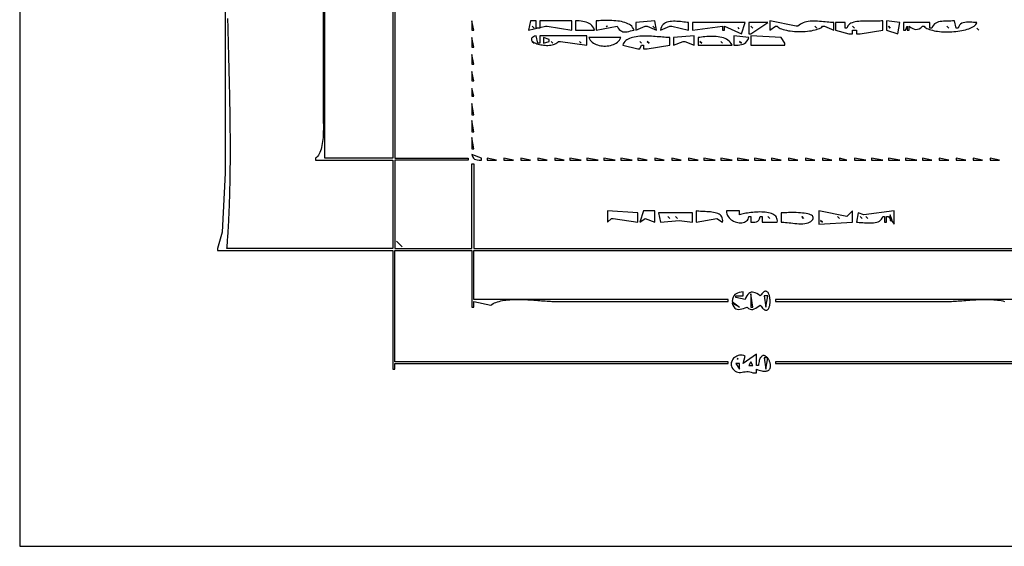
# Model space of a CAD drawing. Extents: x 0 to 792, y 0 to 612.
# Drawn here: x 0 to 522, y 0 to 280 of the extents above; entities that cross this region are included whole.
import ezdxf

# ---------------------------------------------------------------- set-up
doc = ezdxf.new("R2010")
doc.units = 0
doc.layers.add('C7', color=7, linetype='CONTINUOUS')

msp = doc.modelspace()

# ---------------------------------------------------------------- linework, layer by layer
at = {"layer": 'C7'}
for points in [[(0, 612), (0, 0), (792, 0), (792, 612), (0, 612)], [(198, 418), (198, 206), (162, 206), (162, 304)], [(199, 419), (238, 419), (238, 418), (199, 418), (199, 206), (238, 206), (238, 205), (199, 205), (199, 158), (240, 158), (240, 203), (241, 203), (241, 158), (536, 158)], [(109, 316), (109, 198), (107.4946, 166.7145), (105, 158), (105, 157), (198, 157), (198, 94), (199, 94), (199, 97), (216.0008, 96.9954), (253, 97), (376, 97), (376, 98), (257, 98), (199, 98), (199, 157), (240, 157), (240, 127), (241, 127), (241, 130), (250, 128), (250.6175, 128.4288), (251.2832, 128.8186), (251.9945, 129.1709), (252.7488, 129.4873), (253.5436, 129.7693), (254.3761, 130.0185), (255.2438, 130.2365), (256.144, 130.4248), (257.0743, 130.585), (258.0319, 130.7187), (259.0143, 130.8273), (260.0188, 130.9126), (261.0429, 130.976), (262.0839, 131.0191), (263.1393, 131.0435), (264.2064, 131.0508), (265.2826, 131.0424), (266.3654, 131.02), (267.452, 130.9851), (268.54, 130.9394), (269.6267, 130.8842), (270.7095, 130.8214), (271.7858, 130.7523), (272.853, 130.6785), (273.9084, 130.6017), (274.9495, 130.5233), (275.9738, 130.445), (276.9784, 130.3683), (277.961, 130.2947), (278.9188, 130.2259), (279.8492, 130.1634), (280.7497, 130.1087), (281.6176, 130.0635), (282.4504, 130.0292), (283.2453, 130.0075), (284, 130), (376, 130), (376, 131), (284, 131), (241, 131), (241, 157), (536, 157)], [(161, 304), (161, 231), (161.005, 230.2871), (161.0186, 229.5042), (161.0383, 228.6579), (161.0616, 227.7545), (161.0862, 226.8004), (161.1095, 225.8021), (161.1292, 224.7661), (161.1427, 223.6986), (161.1478, 222.6062), (161.1418, 221.4952), (161.1224, 220.3721), (161.0872, 219.2434), (161.0337, 218.1154), (160.9595, 216.9946), (160.8621, 215.8874), (160.7392, 214.8002), (160.5882, 213.7394), (160.4067, 212.7115), (160.1923, 211.723), (159.9425, 210.7801), (159.655, 209.8894), (159.3273, 209.0572), (158.9569, 208.2901), (158.5414, 207.5944), (158.0784, 206.9765), (157.5654, 206.4429), (157, 206), (157, 205), (198, 205), (198, 158), (110, 158), (110.0765, 158.9835), (110.151, 159.9675), (110.2237, 160.9522), (110.2944, 161.9373), (110.3633, 162.923), (110.4302, 163.9093), (110.4954, 164.896), (110.5587, 165.8833), (110.6201, 166.871), (110.6798, 167.8593), (110.7378, 168.8481), (110.7939, 169.8373), (110.8483, 170.827), (110.901, 171.8172), (110.952, 172.8079), (111.0014, 173.799), (111.049, 174.7906), (111.095, 175.7827), (111.1394, 176.7751), (111.1822, 177.768), (111.2234, 178.7614), (111.263, 179.7551), (111.3011, 180.7493), (111.3376, 181.7439), (111.3726, 182.7389), (111.4061, 183.7342), (111.4382, 184.73), (111.4687, 185.7262), (111.4979, 186.7227), (111.5256, 187.7196), (111.5519, 188.7168), (111.5769, 189.7144), (111.6004, 190.7124), (111.6227, 191.7107), (111.6435, 192.7093), (111.6631, 193.7083), (111.6814, 194.7076), (111.6984, 195.7072), (111.7142, 196.7071), (111.7287, 197.7073), (111.742, 198.7078), (111.7542, 199.7086), (111.7651, 200.7097), (111.7749, 201.711), (111.7835, 202.7127), (111.791, 203.7145), (111.7974, 204.7167), (111.8027, 205.7191), (111.807, 206.7217), (111.8102, 207.7246), (111.8124, 208.7277), (111.8135, 209.731), (111.8137, 210.7346), (111.8129, 211.7383), (111.8111, 212.7423), (111.8084, 213.7464), (111.8048, 214.7508), (111.8002, 215.7553), (111.7948, 216.76), (111.7886, 217.7649), (111.7815, 218.7699), (111.7735, 219.7751), (111.7648, 220.7804), (111.7553, 221.7859), (111.745, 222.7915), (111.7339, 223.7973), (111.7221, 224.8032), (111.7096, 225.8092), (111.6964, 226.8153), (111.6825, 227.8215), (111.668, 228.8278), (111.6528, 229.8342), (111.6371, 230.8407), (111.6207, 231.8473), (111.6037, 232.8539), (111.5861, 233.8606), (111.5681, 234.8673), (111.5494, 235.8741), (111.5303, 236.881), (111.5107, 237.8879), (111.4906, 238.8948), (111.4701, 239.9018), (111.4491, 240.9087), (111.4277, 241.9157), (111.4059, 242.9227), (111.3838, 243.9297), (111.3612, 244.9366), (111.3384, 245.9436), (111.3152, 246.9505), (111.2917, 247.9574), (111.2679, 248.9643), (111.2439, 249.9711), (111.2196, 250.9779), (111.1951, 251.9847), (111.1703, 252.9913), (111.1454, 253.9979), (111.1203, 255.0045), (111.095, 256.0109), (111.0696, 257.0173), (111.0441, 258.0235), (111.0185, 259.0297), (110.9928, 260.0357), (110.9671, 261.0417), (110.9413, 262.0475), (110.9154, 263.0532), (110.8896, 264.0588), (110.8638, 265.0642), (110.838, 266.0695), (110.8123, 267.0746), (110.7866, 268.0795), (110.761, 269.0843), (110.7356, 270.089), (110.7102, 271.0934), (110.685, 272.0977), (110.66, 273.1017), (110.6351, 274.1056), (110.6104, 275.1092), (110.586, 276.1127), (110.5618, 277.1159), (110.5378, 278.1189), (110.5141, 279.1217), (110.4907, 280.1242)], [(240, 279), (240, 274), (241, 274), (240, 279)], [(271, 279), (270, 274), (279, 276), (280, 276), (293, 274), (293, 279), (276, 279), (276, 275), (274, 275), (274, 279), (271, 279)], [(295, 279), (295, 274), (305, 274), (304.6077, 274.9697), (304.1277, 275.7955), (303.5666, 276.4901), (302.9312, 277.066), (302.2285, 277.536), (301.4653, 277.9127), (300.6483, 278.2087), (299.7844, 278.4368), (298.8804, 278.6095), (297.9431, 278.7395), (296.9794, 278.8395), (295.9961, 278.9221), (295, 279)], [(306, 279), (306, 274), (317, 276), (317.5935, 275.0391), (318.197, 274.294), (318.816, 273.7434), (319.456, 273.3656), (320.1226, 273.1395), (320.8214, 273.0434), (321.5579, 273.056), (322.3376, 273.1559), (323.1661, 273.3217), (324.049, 273.5319), (324.9917, 273.7651), (326, 274), (325.6892, 274.742), (325.2801, 275.4085), (324.7801, 276.0035), (324.1962, 276.5309), (323.5357, 276.9946), (322.8057, 277.3987), (322.0135, 277.7471), (321.1662, 278.0438), (320.2711, 278.2928), (319.3354, 278.498), (318.3662, 278.6635), (317.3708, 278.7931), (316.3564, 278.8908), (315.3301, 278.9607), (314.2992, 279.0067), (313.2708, 279.0327), (312.2522, 279.0428), (311.2505, 279.0409), (310.273, 279.0309), (309.3269, 279.017), (308.4193, 279.0029), (307.5575, 278.9927), (306.7487, 278.9904), (306, 279)], [(337, 279), (327, 278), (327, 274), (332, 276), (333, 276), (338, 274), (337, 279)], [(340, 274), (345, 276), (346, 276), (355, 274), (355, 278), (354.1909, 278.077), (353.3393, 278.1717), (352.453, 278.2764), (351.5404, 278.3831), (350.6096, 278.4841), (349.6687, 278.5716), (348.7258, 278.6377), (347.7892, 278.6747), (346.8669, 278.6746), (345.9671, 278.6298), (345.098, 278.5324), (344.2677, 278.3746), (343.4843, 278.1486), (342.756, 277.8465), (342.091, 277.4606), (341.4974, 276.983), (340.9834, 276.406), (340.557, 275.7217), (340.2265, 274.9223), (340, 274)], [(357, 278), (357, 274), (373, 276), (373, 274), (374, 274), (374, 276), (383, 272), (385, 278), (357, 278)], [(387, 278), (387, 272), (388, 272), (397, 278), (387, 278)], [(398, 279), (398, 274), (401, 276), (402, 276), (402.4154, 275.6055), (402.9402, 275.2413), (403.5654, 274.9075), (404.2824, 274.6041), (405.0825, 274.331), (405.9568, 274.0882), (406.8966, 273.8758), (407.8933, 273.6937), (408.9381, 273.542), (410.0221, 273.4206), (411.1368, 273.3296), (412.2733, 273.2689), (413.4229, 273.2386), (414.5769, 273.2386), (415.7265, 273.2689), (416.863, 273.3296), (417.9777, 273.4206), (419.0618, 273.542), (420.1065, 273.6937), (421.1032, 273.8758), (422.0431, 274.0882), (422.9174, 274.331), (423.7174, 274.6041), (424.4345, 274.9075), (425.0597, 275.2413), (425.5844, 275.6055), (426, 276), (427, 276), (432, 274), (432, 278), (431.1838, 278.017), (430.319, 278.0636), (429.4119, 278.1333), (428.4689, 278.2198), (427.496, 278.3165), (426.4997, 278.417), (425.4862, 278.5149), (424.4617, 278.6037), (423.4325, 278.677), (422.405, 278.7283), (421.3853, 278.7512), (420.3797, 278.7393), (419.3946, 278.686), (418.4361, 278.585), (417.5105, 278.4299), (416.6241, 278.2141), (415.7833, 277.9312), (414.9941, 277.5748), (414.263, 277.1384), (413.5962, 276.6156), (413, 276), (412, 276), (398, 279)], [(439, 275), (438, 275), (438, 278), (433, 278), (433, 274), (440, 272), (441, 272), (442, 272), (442, 274), (443, 274), (444, 274), (444, 272), (445, 272), (446, 272), (458, 274), (458, 279), (457.3603, 278.8637), (456.6443, 278.7678), (455.8606, 278.7064), (455.0177, 278.6737), (454.1243, 278.6638), (453.189, 278.6708), (452.2204, 278.6889), (451.227, 278.7121), (450.2176, 278.7347), (449.2007, 278.7507), (448.1849, 278.7543), (447.1789, 278.7396), (446.1912, 278.7007), (445.2304, 278.6318), (444.3053, 278.527), (443.4243, 278.3805), (442.5961, 278.1863), (441.8293, 277.9385), (441.1325, 277.6315), (440.5143, 277.2591), (439.9833, 276.8157), (439.5482, 276.2952), (439.2176, 275.692), (439, 275)], [(460, 279), (460, 274), (466, 272), (467, 278), (460, 279)], [(484, 275), (483, 275), (483, 278), (469, 278), (469, 274), (470, 274), (471, 276), (471, 274), (472, 274), (472, 276), (472.9526, 275.3756), (473.8726, 274.8776), (474.7651, 274.5321), (475.6354, 274.3649), (476.4888, 274.4021), (477.3305, 274.6697), (478.1658, 275.1937), (479, 276), (480, 276), (480.3915, 275.6169), (480.8697, 275.2604), (481.4289, 274.9304), (482.0634, 274.627), (482.7675, 274.3501), (483.5357, 274.0999), (484.3622, 273.8764), (485.2413, 273.6795), (486.1674, 273.5093), (487.1348, 273.3658), (488.1379, 273.2491), (489.1709, 273.1591), (490.2282, 273.0959), (491.3041, 273.0595), (492.3929, 273.05), (493.4891, 273.0673), (494.5868, 273.1115), (495.6805, 273.1826), (496.7645, 273.2807), (497.833, 273.4057), (498.8805, 273.5577), (499.9013, 273.7367), (500.8896, 273.9427), (501.8398, 274.1758), (502.7463, 274.4359), (503.6034, 274.7232), (504.4053, 275.0376), (505.1465, 275.3791), (505.8213, 275.7479), (506.4239, 276.1438), (506.9488, 276.5669), (507.3902, 277.0173), (507.7425, 277.495), (508, 278), (507.1062, 278.0217), (506.1746, 278.0739), (505.221, 278.1367), (504.2614, 278.1904), (503.312, 278.2151), (502.3886, 278.1912), (501.5074, 278.0988), (500.6842, 277.9182), (499.9351, 277.6296), (499.2762, 277.2132), (498.7233, 276.6493), (498.2926, 275.9182), (498, 275), (497, 275), (496, 279), (495.0822, 278.8719), (494.1395, 278.7967), (493.1813, 278.7576), (492.2174, 278.7377), (491.2575, 278.7204), (490.3112, 278.6889), (489.3881, 278.6263), (488.4979, 278.5161), (487.6503, 278.3413), (486.855, 278.0853), (486.1215, 277.7313), (485.4597, 277.2625), (484.879, 276.6622), (484.3892, 275.9136), (484, 275)], [(272, 276), (273, 275), (272, 276)], [(311.3333, 276.3333), (311.6667, 275.6667), (311.3333, 276.3333)], [(336, 276), (337, 275), (336, 276)], [(381.3333, 275.3333), (381.6667, 274.6667), (381.3333, 275.3333)], [(388, 276), (389, 275), (388, 276)], [(422, 276), (423, 275), (422, 276)], [(442, 276), (443, 275), (442, 276)], [(461, 276), (462, 275), (461, 276)], [(492, 276), (493, 275), (492, 276)], [(508, 275), (509, 274), (508, 275)], [(240, 270), (240, 265), (241, 265), (240, 270)], [(286, 268), (287, 268), (301, 266), (301, 271), (276, 271), (276, 267), (275, 267), (274, 271), (273.2632, 270.725), (272.6655, 270.4389), (272.2, 270.1441), (271.8602, 269.8428), (271.6391, 269.5373), (271.5302, 269.2298), (271.5266, 268.9226), (271.6216, 268.6181), (271.8086, 268.3184), (272.0808, 268.0258), (272.4314, 267.7427), (272.8537, 267.4713), (273.3411, 267.2138), (273.8867, 266.9726), (274.4838, 266.7499), (275.1257, 266.548), (275.8058, 266.3691), (276.5171, 266.2156), (277.2531, 266.0897), (278.007, 265.9937), (278.7721, 265.9298), (279.5416, 265.9004), (280.3088, 265.9076), (281.0669, 265.9539), (281.8093, 266.0414), (282.5293, 266.1724), (283.22, 266.3492), (283.8748, 266.5741), (284.4869, 266.8494), (285.0496, 267.1773), (285.5562, 267.56), (286, 268)], [(272, 268), (273, 267), (272, 268)], [(278, 270), (278, 267), (281, 268), (281, 269), (278, 270)], [(282, 268), (283, 267), (282, 268)], [(297, 268), (298, 267), (297, 268)], [(302, 270), (302.3347, 269.3097), (302.7557, 268.6769), (303.2555, 268.1017), (303.8267, 267.5839), (304.4616, 267.1237), (305.1529, 266.7211), (305.8929, 266.3759), (306.6743, 266.0883), (307.4894, 265.8582), (308.3308, 265.6856), (309.1909, 265.5706), (310.0623, 265.5131), (310.9375, 265.5131), (311.8089, 265.5706), (312.6691, 265.6856), (313.5104, 265.8582), (314.3256, 266.0883), (315.1069, 266.3759), (315.8469, 266.7211), (316.5382, 267.1237), (317.1732, 267.5839), (317.7443, 268.1017), (318.2442, 268.6769), (318.6652, 269.3097), (319, 270), (302, 270)], [(320, 266), (328, 264), (329, 264), (330, 266), (331, 266), (331, 264), (332, 264), (333, 264), (345, 266), (345, 270), (344.3362, 270.0226), (343.6115, 270.0624), (342.831, 270.1166), (342.0001, 270.182), (341.1239, 270.2558), (340.2079, 270.3347), (339.2573, 270.416), (338.2774, 270.4965), (337.2734, 270.5732), (336.2507, 270.6432), (335.2145, 270.7035), (334.1702, 270.751), (333.1229, 270.7827), (332.0781, 270.7957), (331.0409, 270.7869), (330.0168, 270.7533), (329.0108, 270.692), (328.0284, 270.5999), (327.0749, 270.474), (326.1554, 270.3113), (325.2754, 270.1088), (324.44, 269.8635), (323.6546, 269.5724), (322.9244, 269.2325), (322.2548, 268.8408), (321.6511, 268.3942), (321.1184, 267.8899), (320.6621, 267.3247), (320.2876, 266.6958), (320, 266)], [(329, 268), (330, 267), (329, 268)], [(333, 268), (334, 267), (333, 268)], [(347, 270), (347, 266), (352, 268), (353, 268), (358, 266), (358, 271), (347, 270)], [(360, 270), (360, 266), (378, 266), (377.5775, 266.797), (377.0671, 267.5035), (376.4758, 268.1244), (375.8105, 268.6642), (375.0784, 269.1277), (374.2865, 269.5195), (373.4417, 269.8445), (372.5511, 270.1072), (371.6217, 270.3124), (370.6606, 270.4648), (369.6747, 270.569), (368.6711, 270.6299), (367.6568, 270.652), (366.6388, 270.6402), (365.6242, 270.599), (364.6199, 270.5333), (363.633, 270.4476), (362.6706, 270.3467), (361.7396, 270.2354), (360.847, 270.1182), (360, 270)], [(361, 268), (362, 267), (361, 268)], [(372, 268), (373, 267), (372, 268)], [(379, 271), (379, 266), (380.1497, 266.0171), (381.2104, 266.0559), (382.1863, 266.1402), (383.0816, 266.2937), (383.9006, 266.5403), (384.6476, 266.9036), (385.3268, 267.4074), (385.9424, 268.0756), (386.4987, 268.9318), (387, 270), (379, 271)], [(382, 268), (383, 267), (382, 268)], [(388, 271), (388, 266), (406, 266), (406, 267), (404, 270), (388, 271)], [(240, 261), (240, 256), (241, 256), (240, 261)], [(240, 252), (240, 247), (241, 247), (240, 252)], [(240, 243), (240, 239), (241, 239), (240, 243)], [(240, 235), (240, 229), (241, 229), (240, 235)], [(240, 226), (240, 220), (241, 220), (240, 226)], [(240, 217), (240, 211), (241, 211), (240, 217)], [(240, 208), (240.3259, 206.8756), (240.7538, 206.0809), (241.3001, 205.5573), (241.9814, 205.2461), (242.8141, 205.0886), (243.8148, 205.0261), (245, 205), (245, 206), (240, 208)], [(248, 206), (248, 205), (253, 205), (248, 206)], [(257, 206), (257, 205), (262, 205), (257, 206)], [(266, 206), (266, 205), (271, 205), (266, 206)], [(275, 206), (275, 205), (280, 205), (275, 206)], [(284, 206), (284, 205), (289, 205), (284, 206)], [(292, 206), (292, 205), (298, 205), (292, 206)], [(301, 206), (301, 205), (307, 205), (301, 206)], [(310, 206), (310, 205), (316, 205), (310, 206)], [(319, 206), (319, 205), (325, 205), (319, 206)], [(328, 206), (328, 205), (333, 205), (328, 206)], [(337, 206), (337, 205), (342, 205), (337, 206)], [(346, 206), (346, 205), (351, 205), (346, 206)], [(355, 206), (355, 205), (360, 205), (355, 206)], [(363, 206), (363, 205), (369, 205), (363, 206)], [(372, 206), (372, 205), (378, 205), (372, 206)], [(381, 206), (381, 205), (387, 205), (381, 206)], [(390, 206), (390, 205), (396, 205), (390, 206)], [(399, 206), (399, 205), (404, 205), (399, 206)], [(408, 206), (408, 205), (413, 205), (408, 206)], [(417, 206), (417, 205), (422, 205), (417, 206)], [(426, 206), (426, 205), (431, 205), (426, 206)], [(435, 206), (435, 205), (439, 205), (435, 206)], [(443, 206), (443, 205), (449, 205), (443, 206)], [(452, 206), (452, 205), (458, 205), (452, 206)], [(461, 206), (461, 205), (467, 205), (461, 206)], [(470, 206), (470, 205), (476, 205), (470, 206)], [(479, 206), (479, 205), (484, 205), (479, 206)], [(488, 206), (488, 205), (493, 205), (488, 206)], [(497, 206), (497, 205), (502, 205), (497, 206)], [(506, 206), (506, 205), (511, 205), (506, 206)], [(515, 206), (515, 205), (520, 205), (515, 206)], [(312, 178), (312, 172), (314, 174), (315, 174), (328, 172), (328, 177), (312, 178)], [(331, 178), (329, 172), (332, 174), (337, 172), (337, 178), (331, 178)], [(359, 178), (359, 172), (370, 174), (373, 172), (373.0749, 172.8835), (373.0201, 173.6664), (372.8447, 174.3551), (372.558, 174.9558), (372.1695, 175.475), (371.6884, 175.919), (371.124, 176.2943), (370.4856, 176.6071), (369.7826, 176.8639), (369.0242, 177.071), (368.2199, 177.2348), (367.3788, 177.3617), (366.5104, 177.4579), (365.6239, 177.53), (364.7287, 177.5843), (363.8341, 177.6271), (362.9493, 177.6648), (362.0838, 177.7038), (361.2467, 177.7504), (360.4475, 177.8111), (359.6955, 177.8921), (359, 178)], [(375, 178), (375.0774, 177.173), (375.2672, 176.3962), (375.5588, 175.6713), (375.9422, 175.0004), (376.407, 174.3852), (376.9429, 173.8277), (377.5398, 173.3298), (378.1873, 172.8932), (378.8753, 172.52), (379.5933, 172.212), (380.3312, 171.9711), (381.0787, 171.7992), (381.8255, 171.6981), (382.5614, 171.6698), (383.2762, 171.7162), (383.9594, 171.839), (384.601, 172.0403), (385.1906, 172.3218), (385.718, 172.6855), (386.1729, 173.1333), (386.545, 173.6671), (386.8241, 174.2886), (387, 175), (388, 175), (388, 172), (389.1851, 172.0261), (390.1858, 172.0886), (391.0185, 172.2461), (391.6998, 172.5573), (392.2461, 173.0809), (392.674, 173.8755), (393, 175), (394, 175), (394, 172), (402, 172), (402.0605, 172.7605), (402.0036, 173.4528), (401.8364, 174.0795), (401.5661, 174.6433), (401.1996, 175.1468), (400.7441, 175.5927), (400.2067, 175.9835), (399.5944, 176.322), (398.9144, 176.6107), (398.1736, 176.8523), (397.3794, 177.0494), (396.5386, 177.2047), (395.6584, 177.3208), (394.7459, 177.4003), (393.8081, 177.446), (392.8523, 177.4603), (391.8853, 177.446), (390.9144, 177.4057), (389.9467, 177.342), (388.9891, 177.2576), (388.0488, 177.1551), (387.1329, 177.0371), (386.2485, 176.9063), (385.4027, 176.7653), (384.6025, 176.6168), (383.855, 176.4633), (383.1674, 176.3076), (382.5467, 176.1523), (382, 176), (382, 178), (375, 178)], [(424, 178), (424, 171), (442, 172), (442, 178), (439, 175), (424, 178)], [(448, 176), (445, 177), (444, 172), (444.7407, 171.9833), (445.5526, 171.9394), (446.4233, 171.8775), (447.3402, 171.8066), (448.2907, 171.7359), (449.2623, 171.6746), (450.2424, 171.6318), (451.2185, 171.6167), (452.1781, 171.6385), (453.1086, 171.7061), (453.9974, 171.8289), (454.8321, 172.0159), (455.6001, 172.2764), (456.2887, 172.6194), (456.8856, 173.0541), (457.3781, 173.5897), (457.7538, 174.2352), (458, 175), (459, 175), (459, 172), (460, 172), (460, 175), (461, 175), (464, 171), (464, 178), (448, 176)], [(339, 177), (340, 172), (350, 173), (357, 172), (357, 177), (339, 177)], [(344, 175), (345, 174), (344, 175)], [(348, 175), (349, 174), (348, 175)], [(397, 175), (398, 174), (397, 175)], [(404, 177), (404, 172), (404.6938, 172.018), (405.4782, 171.9908), (406.3409, 171.9277), (407.2697, 171.8378), (408.2523, 171.7302), (409.2765, 171.6141), (410.3302, 171.4988), (411.4011, 171.3933), (412.4771, 171.3068), (413.5458, 171.2485), (414.595, 171.2276), (415.6127, 171.2532), (416.5864, 171.3345), (417.5041, 171.4806), (418.3535, 171.7008), (419.1224, 172.0042), (419.7986, 172.4), (420.3699, 172.8973), (420.824, 173.5054), (421.0628, 174.0556), (421.1084, 174.5486), (420.976, 174.9874), (420.6806, 175.3749), (420.2376, 175.7143), (419.6621, 176.0084), (418.9695, 176.2604), (418.1748, 176.4731), (417.2933, 176.6496), (416.3402, 176.793), (415.3307, 176.9062), (414.2801, 176.9922), (413.2036, 177.0541), (412.1163, 177.0948), (411.0335, 177.1174), (409.9703, 177.1248), (408.9421, 177.1201), (407.964, 177.1063), (407.0513, 177.0863), (406.219, 177.0632), (405.4826, 177.0401), (404.8571, 177.0198), (404.3578, 177.0054), (404, 177)], [(415, 175), (416, 174), (415, 175)], [(425, 173), (426, 172), (425, 173)], [(434, 175), (435, 174), (434, 175)], [(446, 175), (447, 174), (446, 175)], [(449, 175), (450, 174), (449, 175)], [(462, 176), (462, 173), (463, 173), (462, 176)], [(200, 162), (203, 159), (200, 162)], [(385, 131), (380, 132), (380, 133), (384, 133), (384, 135), (382.7979, 134.8782), (381.7594, 134.6985), (380.8717, 134.4393), (380.1222, 134.0789), (379.498, 133.5955), (378.9864, 132.9677), (378.5747, 132.1736), (378.2501, 131.1915), (378, 130), (382, 127), (378, 129), (378.4312, 127.9291), (378.9261, 127.097), (379.4832, 126.4833), (380.101, 126.0676), (380.778, 125.8298), (381.5127, 125.7495), (382.3037, 125.8063), (383.1494, 125.9801), (384.0483, 126.2505), (384.999, 126.5972), (386, 127), (386.7843, 126.2976), (387.553, 125.8808), (388.312, 125.7142), (389.0673, 125.7627), (389.8251, 125.9911), (390.5912, 126.3642), (391.3717, 126.8468), (392.1726, 127.4038), (393, 128), (393.4079, 127.4051), (393.799, 126.8917), (394.1731, 126.4565), (394.5304, 126.0962), (394.8709, 125.8074), (395.1946, 125.587), (395.5015, 125.4316), (395.7917, 125.3379), (396.0653, 125.3026), (396.3222, 125.3224), (396.5625, 125.3942), (396.7863, 125.5144), (396.9935, 125.68), (397.1843, 125.8875), (397.3586, 126.1337), (397.5165, 126.4153), (397.6581, 126.729), (397.7833, 127.0715), (397.8922, 127.4396), (397.9848, 127.8298), (398.0613, 128.239), (398.1215, 128.6639), (398.1656, 129.1011), (398.1937, 129.5474), (398.2056, 129.9994), (398.2015, 130.454), (398.1814, 130.9077), (398.1454, 131.3574), (398.0934, 131.7996), (398.0256, 132.2312), (397.9419, 132.6488), (397.8425, 133.0492), (397.7272, 133.429), (397.5962, 133.785), (397.4496, 134.1138), (397.2873, 134.4122), (397.1093, 134.6769), (396.9158, 134.9046), (396.7068, 135.092), (396.4822, 135.2358), (396.2422, 135.3328), (395.9868, 135.3795), (395.716, 135.3728), (395.4298, 135.3094), (395.1283, 135.1859), (394.8116, 134.9991), (394.4796, 134.7457), (394.1324, 134.4224), (393.77, 134.0258), (393.3925, 133.5528), (393, 133), (392.0636, 133.6097), (391.176, 134.1087), (390.337, 134.4877), (389.547, 134.7378), (388.806, 134.8497), (388.114, 134.8144), (387.4713, 134.6227), (386.8779, 134.2655), (386.3339, 133.7338), (385.8396, 133.0183), (385.3949, 132.1101), (385, 131)], [(388, 134), (388, 127), (389, 127), (388, 134)], [(395, 133), (396, 127), (397, 133), (395, 133)], [(536, 131), (493, 131), (401, 131), (401, 130), (493, 130), (493.7546, 130.0075), (494.5495, 130.0292), (495.3823, 130.0635), (496.2502, 130.1087), (497.1507, 130.1634), (498.0811, 130.2259), (499.0389, 130.2947), (500.0215, 130.3683), (501.0261, 130.445), (502.0504, 130.5233), (503.0915, 130.6017), (504.1469, 130.6785), (505.2141, 130.7523), (506.2904, 130.8214), (507.3732, 130.8842), (508.4599, 130.9394), (509.5479, 130.9851), (510.6345, 131.02), (511.7173, 131.0424), (512.7935, 131.0508), (513.8606, 131.0435), (514.916, 131.0191), (515.957, 130.976), (516.9811, 130.9126), (517.9856, 130.8273), (518.968, 130.7187), (519.9256, 130.585), (520.8559, 130.4248), (521.7561, 130.2365), (522.6238, 130.0185)], [(389, 92), (390, 92), (391, 92), (391, 94), (391.7584, 93.7026), (392.4689, 93.4563), (393.1327, 93.259), (393.7509, 93.1084), (394.3248, 93.0027), (394.8554, 92.9395), (395.344, 92.9168), (395.7917, 92.9326), (396.1997, 92.9846), (396.5691, 93.0707), (396.9013, 93.189), (397.1972, 93.3371), (397.4582, 93.5131), (397.6853, 93.7149), (397.8797, 93.9402), (398.0427, 94.187), (398.1754, 94.4533), (398.2789, 94.7368), (398.3545, 95.0354), (398.4033, 95.3471), (398.4264, 95.6698), (398.4252, 96.0013), (398.4006, 96.3395), (398.354, 96.6823), (398.2864, 97.0275), (398.1991, 97.3732), (398.0932, 97.7172), (397.9699, 98.0573), (397.8304, 98.3914), (397.6758, 98.7175), (397.5074, 99.0334), (397.3262, 99.337), (397.1335, 99.6262), (396.9305, 99.8989), (396.7182, 100.153), (396.498, 100.3864), (396.2709, 100.5969), (396.0381, 100.7824), (395.8008, 100.9409), (395.5603, 101.0702), (395.3175, 101.1682), (395.0738, 101.2327), (394.8304, 101.2618), (394.5882, 101.2533), (394.3487, 101.205), (394.1128, 101.1148), (393.8818, 100.9807), (393.657, 100.8005), (393.4393, 100.5721), (393.2301, 100.2935), (393.0304, 99.9624), (392.8415, 99.5768), (392.6646, 99.1345), (392.5008, 98.6336), (392.3512, 98.0717), (392.2171, 97.4469), (392.0996, 96.757), (392, 96), (391, 96), (391, 102), (384, 97), (385, 101), (384.2113, 101.2627), (383.4323, 101.4065), (382.6705, 101.4397), (381.9334, 101.3705), (381.2283, 101.2072), (380.5629, 100.9579), (379.9445, 100.6308), (379.3807, 100.2342), (378.8788, 99.7763), (378.4465, 99.2654), (378.0911, 98.7096), (377.8201, 98.1172), (377.6411, 97.4964), (377.5614, 96.8554), (377.5886, 96.2024), (377.73, 95.5458), (377.9933, 94.8936), (378.3859, 94.2541), (378.9152, 93.6355), (379.5887, 93.0462), (380.3005, 92.6182), (381.0369, 92.3774), (381.7944, 92.2863), (382.5696, 92.3072), (383.3591, 92.4026), (384.1594, 92.5349), (384.9673, 92.6665), (385.7793, 92.76), (386.592, 92.7776), (387.4019, 92.6818), (388.2057, 92.4351), (389, 92)], [(380.6667, 99.6667), (381.3333, 99.3333), (380.6667, 99.6667)], [(395, 100), (396, 94), (397, 100), (395, 100)], [(380, 97), (382, 94), (382, 97), (380, 97)], [(388, 98), (387, 96), (389, 96), (388, 98)], [(577, 98), (521, 98), (401, 98), (401, 97), (528, 97)]]:
    msp.add_lwpolyline(points, dxfattribs=at)

doc.saveas('drawing.dxf')
